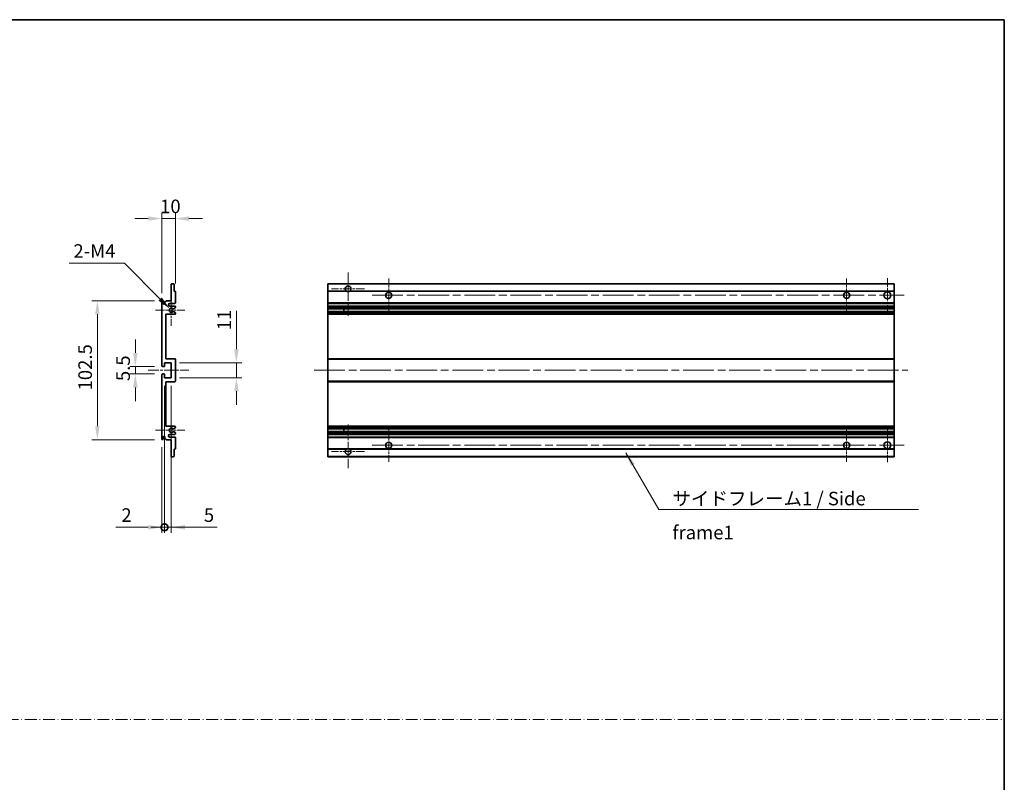
# Model space of a CAD drawing. Units: millimetres. Extents: x 0 to 11604, y 0 to 1546.
# Drawn here: x 5756 to 6482, y 562 to 1124 of the extents above; entities that cross this region are included whole.
import ezdxf

# ---------------------------------------------------------------- set-up
doc = ezdxf.new("R2010")
doc.units = ezdxf.units.MM
doc.header["$LTSCALE"] = 4
doc.linetypes.add('CHAIN', pattern=[0.3543, 0.2362, -0.0295, 0.0591, -0.0295])
doc.linetypes.add('DASH_DOT', pattern=[0.37, 0.24, -0.06, 0.01, -0.06])
doc.layers.get('Defpoints').update_dxf_attribs({"lineweight": 25})
for name, color, linetype, lineweight in [('Border (ISO)', 7, 'Continuous', 35), ('Center Mark (ISO)', 131, 'Continuous', 18), ('Centerline (ISO)', 131, 'Continuous', 18), ('Dimension (ISO)', 7, 'Continuous', 18), ('Sketch Geometry (ISO)', 7, 'Continuous', 18), ('Symbol (ISO)', 7, 'Continuous', 18), ('Visible (ISO)', 7, 'Continuous', 35), ('Visible Narrow (ISO)', 7, 'Continuous', 25)]:
    doc.layers.add(name, color=color, linetype=linetype, lineweight=lineweight)
doc.styles.add('Note Text (TK)', font='txt')
doc.dimstyles.new('Default - Method 1b (TK)', dxfattribs={"dimscale": 4, "dimtxt": 2.5, "dimasz": 2.5, "dimexe": 1, "dimexo": 1.5, "dimgap": 1, "dimtad": 1, "dimtoh": 1, "dimrnd": 1e-08, "dimdsep": 46, "dimtxsty": 'Note Text (TK)', "dimcen": 0.09, "dimdle": 5, "dimclrd": 100, "dimclre": 100, "dimclrt": 7, "dimadec": 1, "dimazin": 1, "dimtfac": 1, "dimtmove": 0, "dimatfit": 3, "dimfxl": 0, "dimtolj": 1, "dimlwd": -1, "dimlwe": -1, "dimarcsym": 0})
doc.dimstyles.new('Default - Method 1b (TK)$7', dxfattribs={"dimscale": 4, "dimtxt": 2.5, "dimasz": 2.5, "dimexe": 1, "dimexo": 1.5, "dimgap": 1, "dimtad": 1, "dimtoh": 1, "dimrnd": 1e-08, "dimdsep": 46, "dimtxsty": 'Note Text (TK)', "dimcen": 0.09, "dimdle": 5, "dimclrd": 100, "dimclre": 100, "dimclrt": 7, "dimadec": 1, "dimazin": 1, "dimtfac": 1, "dimtmove": 0, "dimatfit": 3, "dimfxl": 0, "dimtolj": 1, "dimlwd": -1, "dimlwe": -1, "dimarcsym": 0})

# ---------------------------------------------------------------- blocks, each defined once
blk = doc.blocks.new('図面枠 tk図枠')
at = {"layer": 'Border (ISO)'}
for p, q in [((14.5, 289), (405.5, 289)), ((405.5, 289), (405.5, 8))]:
    blk.add_line(p, q, dxfattribs=at)
blk = doc.blocks.new('*D129')
at = {"layer": 'Defpoints', "color": 0, "transparency": 16777216}
for p in [(5870.54, 977.42), (5870.54, 923.62), (5860.54, 916.42)]:
    blk.add_point(p, dxfattribs=at)
at = {"layer": 'Dimension (ISO)', "color": 100, "transparency": 16777216}
for p, q in [((5860.54, 922.42), (5860.54, 981.42)), ((5870.54, 929.62), (5870.54, 981.42)), ((5850.54, 977.42), (5840.54, 977.42)), ((5860.54, 977.42), (5870.54, 977.42)), ((5880.54, 977.42), (5890.54, 977.42))]:
    blk.add_line(p, q, dxfattribs=at)
for points in [[(5850.54, 979.08), (5850.54, 975.75), (5860.54, 977.42)], [(5880.54, 979.08), (5880.54, 975.75), (5870.54, 977.42)]]:
    blk.add_solid(points, dxfattribs=at)
at = {"layer": 'Dimension (ISO)', "color": 7, "transparency": 16777216, "insert": (5859.29, 986.42), "char_height": 10, "attachment_point": 4, "style": 'Note Text (TK)'}
blk.add_mtext('\\A1;10', dxfattribs=at)
blk = doc.blocks.new('*D130')
at = {"layer": 'Defpoints', "color": 0, "transparency": 16777216}
for p in [(5866.39, 911.06), (5867.54, 909.92)]:
    blk.add_point(p, dxfattribs=at)
at = {"layer": 'Dimension (ISO)', "color": 100, "transparency": 16777216}
for p, q in [((5792.34, 944.52), (5832.93, 944.52)), ((5832.93, 944.52), (5859.32, 918.13))]:
    blk.add_line(p, q, dxfattribs=at)
blk.add_solid([(5860.5, 919.31), (5858.14, 916.96), (5866.39, 911.06)], dxfattribs=at)
at = {"layer": 'Dimension (ISO)', "color": 7, "transparency": 16777216, "insert": (5792.34, 953.52), "char_height": 10, "attachment_point": 4, "style": 'Note Text (TK)'}
blk.add_mtext('\\A1; \\fＭＳ Ｐゴシック|b0|i0;\\H10.0000;2-M4', dxfattribs=at)
blk = doc.blocks.new('*D131')
at = {"layer": 'Defpoints', "color": 0, "transparency": 16777216}
for p in [(5861.04, 868.42), (5841.04, 862.92), (5861.04, 862.92)]:
    blk.add_point(p, dxfattribs=at)
at = {"layer": 'Dimension (ISO)', "color": 100, "transparency": 16777216}
for p, q in [((5841.04, 878.42), (5841.04, 888.42)), ((5855.04, 868.42), (5837.04, 868.42)), ((5841.04, 868.42), (5841.04, 862.92)), ((5855.04, 862.92), (5837.04, 862.92)), ((5841.04, 852.92), (5841.04, 842.92))]:
    blk.add_line(p, q, dxfattribs=at)
for points in [[(5839.37, 878.42), (5842.7, 878.42), (5841.04, 868.42)], [(5839.37, 852.92), (5842.7, 852.92), (5841.04, 862.92)]]:
    blk.add_solid(points, dxfattribs=at)
at = {"layer": 'Dimension (ISO)', "color": 7, "transparency": 16777216, "insert": (5832.04, 857.66), "char_height": 10, "attachment_point": 4, "rotation": 90, "style": 'Note Text (TK)'}
blk.add_mtext('\\A1;5.5', dxfattribs=at)
blk = doc.blocks.new('*D132')
at = {"layer": 'Defpoints', "color": 0, "transparency": 16777216}
for p in [(5861.04, 916.92), (5813.04, 814.42), (5861.04, 814.42)]:
    blk.add_point(p, dxfattribs=at)
at = {"layer": 'Dimension (ISO)', "color": 100, "transparency": 16777216}
for p, q in [((5855.04, 916.92), (5809.04, 916.92)), ((5813.04, 906.92), (5813.04, 824.42)), ((5855.04, 814.42), (5809.04, 814.42))]:
    blk.add_line(p, q, dxfattribs=at)
for points in [[(5811.37, 906.92), (5814.7, 906.92), (5813.04, 916.92)], [(5811.37, 824.42), (5814.7, 824.42), (5813.04, 814.42)]]:
    blk.add_solid(points, dxfattribs=at)
at = {"layer": 'Dimension (ISO)', "color": 7, "transparency": 16777216, "insert": (5804.04, 850.78), "char_height": 10, "attachment_point": 4, "rotation": 90, "style": 'Note Text (TK)'}
blk.add_mtext('\\A1;102.5', dxfattribs=at)
blk = doc.blocks.new('*D133')
at = {"layer": 'Defpoints', "color": 0, "transparency": 16777216}
for p in [(5867.54, 871.17), (5915.54, 871.17), (5867.54, 860.17)]:
    blk.add_point(p, dxfattribs=at)
at = {"layer": 'Dimension (ISO)', "color": 100, "transparency": 16777216}
for p, q in [((5915.54, 881.17), (5915.54, 909.45)), ((5873.54, 871.17), (5919.54, 871.17)), ((5915.54, 860.17), (5915.54, 871.17)), ((5873.54, 860.17), (5919.54, 860.17)), ((5915.54, 850.17), (5915.54, 840.17))]:
    blk.add_line(p, q, dxfattribs=at)
for points in [[(5913.87, 881.17), (5917.2, 881.17), (5915.54, 871.17)], [(5913.87, 850.17), (5917.2, 850.17), (5915.54, 860.17)]]:
    blk.add_solid(points, dxfattribs=at)
at = {"layer": 'Dimension (ISO)', "color": 7, "transparency": 16777216, "insert": (5906.54, 895.17), "char_height": 10, "attachment_point": 4, "rotation": 90, "style": 'Note Text (TK)'}
blk.add_mtext('\\A1;11', dxfattribs=at)
blk = doc.blocks.new('_DotSmall')
at = {"color": 0, "linetype": 'ByBlock', "const_width": 0.5}
blk.add_lwpolyline([(-0.0625, 0, 1), (0.0625, 0, 1)], format="xyb", close=True, dxfattribs=at)
blk = doc.blocks.new('*D116')
at = {"layer": 'Defpoints', "color": 0, "transparency": 16777216}
for p in [(5862.54, 860.17), (5860.54, 814.92), (5862.54, 749.92)]:
    blk.add_point(p, dxfattribs=at)
at = {"layer": 'Dimension (ISO)', "color": 100, "transparency": 16777216}
for p, q in [((5862.54, 854.17), (5862.54, 745.92)), ((5860.54, 808.92), (5860.54, 745.92)), ((5850.54, 749.92), (5826.74, 749.92)), ((5862.54, 749.92), (5860.54, 749.92)), ((5862.54, 749.92), (5882.54, 749.92))]:
    blk.add_line(p, q, dxfattribs=at)
blk.add_solid([(5850.54, 751.58), (5850.54, 748.25), (5860.54, 749.92)], dxfattribs=at)
at = {"layer": 'Dimension (ISO)', "color": 100, "transparency": 16777216, "xscale": 10, "yscale": 10, "zscale": 10, "rotation": 180}
blk.add_blockref('_DotSmall', (5862.54, 749.92), dxfattribs=at)
at = {"layer": 'Dimension (ISO)', "color": 7, "transparency": 16777216, "insert": (5830.74, 758.92), "char_height": 10, "attachment_point": 4, "style": 'Note Text (TK)'}
blk.add_mtext('\\A1;2', dxfattribs=at)
blk = doc.blocks.new('*D117')
at = {"layer": 'Defpoints', "color": 0, "transparency": 16777216}
for p in [(5862.54, 860.17), (5867.54, 860.17), (5867.54, 749.92)]:
    blk.add_point(p, dxfattribs=at)
at = {"layer": 'Dimension (ISO)', "color": 100, "transparency": 16777216}
for p, q in [((5862.54, 854.17), (5862.54, 745.92)), ((5867.54, 854.17), (5867.54, 745.92)), ((5862.54, 749.92), (5852.54, 749.92)), ((5862.54, 749.92), (5867.54, 749.92)), ((5877.54, 749.92), (5901.33, 749.92))]:
    blk.add_line(p, q, dxfattribs=at)
blk.add_solid([(5877.54, 751.58), (5877.54, 748.25), (5867.54, 749.92)], dxfattribs=at)
at = {"layer": 'Dimension (ISO)', "color": 100, "transparency": 16777216, "xscale": 10, "yscale": 10, "zscale": 10}
blk.add_blockref('_DotSmall', (5862.54, 749.92), dxfattribs=at)
at = {"layer": 'Dimension (ISO)', "color": 7, "transparency": 16777216, "insert": (5891.54, 758.92), "char_height": 10, "attachment_point": 4, "style": 'Note Text (TK)'}
blk.add_mtext('\\A1;5', dxfattribs=at)

msp = doc.modelspace()

# ---------------------------------------------------------------- linework, layer by layer
at = {"layer": 'Center Mark (ISO)', "linetype": 'CHAIN', "ltscale": 8.917339}
for p, q in [((5997.7987, 937.767), (5997.7987, 905.667)), ((5997.7987, 825.667), (5997.7987, 793.567))]:
    msp.add_line(p, q, dxfattribs=at)
at = {"layer": 'Center Mark (ISO)', "linetype": 'CHAIN', "ltscale": 6.806046}
for p, q in [((6027.7987, 933.167), (6027.7987, 908.667)), ((6365.2987, 933.167), (6365.2987, 908.667)), ((6027.7987, 822.667), (6027.7987, 798.167)), ((6365.2987, 822.667), (6365.2987, 798.167))]:
    msp.add_line(p, q, dxfattribs=at)
at = {"layer": 'Center Mark (ISO)', "linetype": 'CHAIN', "ltscale": 6.944946}
for p, q in [((6395.2987, 933.417), (6395.2987, 908.417)), ((6395.2987, 822.917), (6395.2987, 797.917))]:
    msp.add_line(p, q, dxfattribs=at)
at = {"layer": 'Center Mark (ISO)', "linetype": 'CHAIN', "ltscale": 6.722705}
for p, q in [((6009.8987, 925.667), (5985.6987, 925.667)), ((6009.8987, 805.667), (5985.6987, 805.667))]:
    msp.add_line(p, q, dxfattribs=at)
at = {"layer": 'Center Mark (ISO)', "linetype": 'CHAIN', "ltscale": 6.456571}
for p, q in [((5867.5359, 921.538), (5867.5359, 898.296)), ((5867.5359, 833.038), (5867.5359, 809.796))]:
    msp.add_line(p, q, dxfattribs=at)
at = {"layer": 'Center Mark (ISO)', "linetype": 'CHAIN', "ltscale": 6.006254}
for p, q in [((5877.5359, 909.917), (5855.9149, 909.917)), ((5877.5359, 821.417), (5855.9149, 821.417))]:
    msp.add_line(p, q, dxfattribs=at)
at = {"layer": 'Centerline (ISO)', "linetype": 'CHAIN', "ltscale": 23.990969}
for p, q in [((6015.5487, 920.917), (6407.7987, 920.917)), ((5972.7987, 865.667), (6410.2987, 865.667)), ((6015.5487, 810.417), (6407.7987, 810.417))]:
    msp.add_line(p, q, dxfattribs=at)
at = {"layer": 'Centerline (ISO)', "linetype": 'CHAIN', "ltscale": 8.333956}
msp.add_line((5850.5359, 865.667), (5880.5359, 865.667), dxfattribs=at)
at = {"layer": 'Sketch Geometry (ISO)', "color": 4, "linetype": 'DASH_DOT', "lineweight": 18, "ltscale": 9.032109}
msp.add_line((4917.5001, 608.2096), (6481.5001, 608.2096), dxfattribs=at)
at = {"layer": 'Visible (ISO)'}
for p, q in [((5867.5359, 916.917), (5867.5359, 929.117)), ((5867.8359, 929.417), (5869.2359, 929.417)), ((5869.5359, 929.117), (5869.5359, 923.917)), ((5982.7987, 929.117), (5982.7987, 929.417)), ((6400.2987, 929.417), (5982.7987, 929.417)), ((5982.7987, 929.117), (5982.7987, 923.917)), ((6400.2987, 929.417), (6400.2987, 929.117)), ((6400.2987, 923.917), (6400.2987, 929.117)), ((5869.5359, 923.917), (5870.2359, 923.917)), ((5870.5359, 923.617), (5870.5359, 915.417)), ((5982.7987, 923.617), (5982.7987, 923.917)), ((5996.6379, 923.917), (5982.7987, 923.917)), ((5982.7987, 923.617), (5982.7987, 915.417)), ((6400.2987, 923.917), (5998.9595, 923.917)), ((6400.2987, 923.917), (6400.2987, 923.617)), ((6400.2987, 915.417), (6400.2987, 923.617)), ((5860.5359, 868.917), (5860.5359, 916.417)), ((5861.5359, 916.417), (5861.5359, 915.017)), ((5862.8859, 915.917), (5863.8859, 916.917)), ((5862.8859, 915.017), (5862.8859, 915.917)), ((5863.8859, 916.917), (5867.5359, 916.917)), ((5870.0359, 914.917), (5866.5359, 914.917)), ((5982.7987, 914.917), (5982.7987, 915.417)), ((5982.7987, 914.917), (5982.7987, 912.917)), ((6400.2987, 914.917), (5982.7987, 914.917)), ((6400.2987, 915.417), (6400.2987, 914.917)), ((6400.2987, 912.917), (6400.2987, 914.917)), ((5866.5359, 912.917), (5870.0359, 912.917)), ((5869.1095, 908.9237), (5870.3828, 908.2087)), ((5870.3859, 911.647), (5869.1127, 910.9119)), ((5870.5359, 912.417), (5870.5359, 911.9068)), ((5870.5359, 907.9471), (5870.5359, 907.417)), ((5982.7987, 912.417), (5982.7987, 912.917)), ((6400.2987, 912.917), (5982.7987, 912.917)), ((5982.7987, 912.417), (5982.7987, 911.9068)), ((5982.7987, 911.647), (5982.7987, 911.9068)), ((5982.7987, 911.647), (5982.7987, 910.9119)), ((5982.7987, 910.8717), (5982.7987, 910.9119)), ((6400.2987, 910.8717), (5982.7987, 910.8717)), ((5982.7987, 908.9621), (5982.7987, 910.8717)), ((5982.7987, 908.9237), (5982.7987, 908.9621)), ((6400.2987, 908.9621), (5982.7987, 908.9621)), ((5982.7987, 908.9237), (5982.7987, 908.2087)), ((5982.7987, 907.9471), (5982.7987, 908.2087)), ((5982.7987, 907.9471), (5982.7987, 907.417)), ((5982.7987, 906.917), (5982.7987, 907.417)), ((5994.5987, 910.8717), (5994.5987, 908.9621)), ((5994.6113, 910.8717), (5994.6113, 908.9621)), ((6400.2987, 912.917), (6400.2987, 912.417)), ((6400.2987, 911.9068), (6400.2987, 912.417)), ((6400.2987, 911.9068), (6400.2987, 911.647)), ((6400.2987, 910.9119), (6400.2987, 911.647)), ((6400.2987, 910.9119), (6400.2987, 910.8717)), ((6400.2987, 908.9621), (6400.2987, 910.8717)), ((6400.2987, 908.9621), (6400.2987, 908.9237)), ((6400.2987, 908.2087), (6400.2987, 908.9237)), ((6400.2987, 908.2087), (6400.2987, 907.9471)), ((6400.2987, 907.417), (6400.2987, 907.9471)), ((6400.2987, 907.417), (6400.2987, 906.917)), ((5863.5359, 906.917), (5863.5359, 874.167)), ((5870.0359, 906.917), (5863.5359, 906.917)), ((5982.7987, 906.917), (5982.7987, 874.167)), ((6400.2987, 906.917), (5982.7987, 906.917)), ((6400.2987, 874.167), (6400.2987, 906.917)), ((5862.5359, 871.167), (5862.5359, 868.717)), ((5867.5359, 871.167), (5862.5359, 871.167)), ((5863.5359, 874.167), (5870.0359, 874.167)), ((5867.5359, 860.167), (5867.5359, 871.167)), ((5870.5359, 873.667), (5870.5359, 857.667)), ((5982.7987, 873.667), (5982.7987, 874.167)), ((6400.2987, 874.167), (5982.7987, 874.167)), ((5982.7987, 873.667), (5982.7987, 857.667)), ((6400.2987, 874.167), (6400.2987, 873.667)), ((6400.2987, 857.667), (6400.2987, 873.667)), ((5862.2359, 868.417), (5861.0359, 868.417)), ((5860.5359, 814.917), (5860.5359, 862.417)), ((5861.0359, 862.917), (5862.2359, 862.917)), ((5862.5359, 862.617), (5862.5359, 860.167)), ((5862.5359, 860.167), (5867.5359, 860.167)), ((5863.5359, 857.167), (5863.5359, 824.417)), ((5870.0359, 857.167), (5863.5359, 857.167)), ((5982.7987, 857.167), (5982.7987, 857.667)), ((5982.7987, 857.167), (5982.7987, 824.417)), ((6400.2987, 857.167), (5982.7987, 857.167)), ((6400.2987, 857.667), (6400.2987, 857.167)), ((6400.2987, 824.417), (6400.2987, 857.167)), ((5863.5359, 824.417), (5870.0359, 824.417)), ((5870.3828, 823.1252), (5869.1095, 822.4102)), ((5869.1127, 820.4221), (5870.3859, 819.6869)), ((5870.5359, 823.917), (5870.5359, 823.3868)), ((5982.7987, 823.917), (5982.7987, 824.417)), ((6400.2987, 824.417), (5982.7987, 824.417)), ((5982.7987, 823.917), (5982.7987, 823.3868)), ((5982.7987, 823.1252), (5982.7987, 823.3868)), ((5982.7987, 823.1252), (5982.7987, 822.4102)), ((5982.7987, 822.3718), (5982.7987, 822.4102)), ((5982.7987, 820.4622), (5982.7987, 822.3718)), ((6400.2987, 822.3718), (5982.7987, 822.3718)), ((5982.7987, 820.4221), (5982.7987, 820.4622)), ((6400.2987, 820.4622), (5982.7987, 820.4622)), ((5982.7987, 820.4221), (5982.7987, 819.6869)), ((5994.5987, 822.3718), (5994.5987, 820.4622)), ((5994.6113, 822.3718), (5994.6113, 820.4622)), ((6400.2987, 824.417), (6400.2987, 823.917)), ((6400.2987, 823.3868), (6400.2987, 823.917)), ((6400.2987, 823.3868), (6400.2987, 823.1252)), ((6400.2987, 822.4102), (6400.2987, 823.1252)), ((6400.2987, 822.4102), (6400.2987, 822.3718)), ((6400.2987, 820.4622), (6400.2987, 822.3718)), ((6400.2987, 820.4622), (6400.2987, 820.4221)), ((6400.2987, 819.6869), (6400.2987, 820.4221)), ((5861.5359, 816.317), (5861.5359, 814.917)), ((5862.8859, 815.417), (5862.8859, 816.317)), ((5863.8859, 814.417), (5862.8859, 815.417)), ((5867.5359, 814.417), (5863.8859, 814.417)), ((5870.0359, 818.417), (5866.5359, 818.417)), ((5866.5359, 816.417), (5870.0359, 816.417)), ((5867.5359, 802.217), (5867.5359, 814.417)), ((5870.5359, 819.4271), (5870.5359, 818.917)), ((5870.5359, 815.917), (5870.5359, 807.717)), ((5982.7987, 819.4271), (5982.7987, 819.6869)), ((5982.7987, 819.4271), (5982.7987, 818.917)), ((5982.7987, 818.417), (5982.7987, 818.917)), ((5982.7987, 818.417), (5982.7987, 816.417)), ((6400.2987, 818.417), (5982.7987, 818.417)), ((5982.7987, 815.917), (5982.7987, 816.417)), ((6400.2987, 816.417), (5982.7987, 816.417)), ((5982.7987, 815.917), (5982.7987, 807.717)), ((6400.2987, 819.6869), (6400.2987, 819.4271)), ((6400.2987, 818.917), (6400.2987, 819.4271)), ((6400.2987, 818.917), (6400.2987, 818.417)), ((6400.2987, 816.417), (6400.2987, 818.417)), ((6400.2987, 816.417), (6400.2987, 815.917)), ((6400.2987, 807.717), (6400.2987, 815.917)), ((5869.5359, 807.417), (5869.5359, 802.217)), ((5870.2359, 807.417), (5869.5359, 807.417)), ((5982.7987, 807.417), (5982.7987, 807.717)), ((5982.7987, 807.417), (5982.7987, 802.217)), ((5996.6379, 807.417), (5982.7987, 807.417)), ((6400.2987, 807.417), (5998.9595, 807.417)), ((6400.2987, 807.717), (6400.2987, 807.417)), ((6400.2987, 802.217), (6400.2987, 807.417)), ((5869.2359, 801.917), (5867.8359, 801.917)), ((5982.7987, 801.917), (5982.7987, 802.217)), ((6400.2987, 801.917), (5982.7987, 801.917)), ((6400.2987, 802.217), (6400.2987, 801.917))]:
    msp.add_line(p, q, dxfattribs=at)
for centre, radius in [((6027.7987, 920.917), 2.25), ((6365.2987, 920.917), 2.25), ((6395.2987, 920.917), 2.5), ((6395.2987, 810.417), 2.5), ((6027.7987, 810.417), 2.25), ((6365.2987, 810.417), 2.25)]:
    msp.add_circle(centre, radius, dxfattribs=at)
for centre, radius, start, end in [((5867.8359, 929.117), 0.3, 90, 180), ((5869.2359, 929.117), 0.3, 0, 90), ((5870.2359, 923.617), 0.3, 0, 90), ((5997.7987, 925.667), 2.1, 303.5573098, 236.4426902), ((5997.7987, 925.667), 2.1, 257.4720946, 282.5279054), ((5861.0359, 916.417), 0.5, 0, 180), ((5862.2109, 915.0967), 0.6797, 186.7329213, 353.2670787), ((5866.5359, 913.917), 1, 90, 270), ((5870.0359, 915.417), 0.5, 270, 0), ((5867.5359, 909.917), 1.621, 37.7283889, 322.2671998), ((5867.5359, 909.917), 1.6, 41.3289876, 318.6666011), ((5868.9626, 908.6621), 0.3, 60.6854743, 118.8302705), ((5868.9627, 911.1717), 0.3, 241.1653183, 300), ((5870.0359, 912.417), 0.5, 0, 90), ((5870.0359, 907.417), 0.5, 270, 0), ((5870.2359, 907.9471), 0.3, 0, 60.6854743), ((5870.2359, 911.9068), 0.3, 300, 0), ((5870.0359, 873.667), 0.5, 0, 90), ((5861.0359, 868.917), 0.5, 180, 270), ((5862.2359, 868.717), 0.3, 270, 0), ((5861.0359, 862.417), 0.5, 90, 180), ((5862.2359, 862.617), 0.3, 0, 90), ((5870.0359, 857.667), 0.5, 270, 0), ((5867.5359, 821.417), 1.621, 37.7328002, 322.2716111), ((5867.5359, 821.417), 1.6, 41.3333989, 318.6710124), ((5868.9626, 822.6718), 0.3, 241.1697295, 299.3145257), ((5868.9627, 820.1622), 0.3, 60, 118.8346817), ((5870.0359, 823.917), 0.5, 0, 90), ((5870.2359, 823.3868), 0.3, 299.3145257, 0), ((5861.0359, 814.917), 0.5, 180, 0), ((5862.2109, 816.2373), 0.6797, 6.7329213, 173.2670787), ((5866.5359, 817.417), 1, 90, 270), ((5870.0359, 818.917), 0.5, 270, 0), ((5870.0359, 815.917), 0.5, 0, 90), ((5870.2359, 819.4271), 0.3, 0, 60), ((5870.2359, 807.717), 0.3, 270, 0), ((5997.7987, 805.667), 2.1, 123.5573098, 56.4426902), ((5997.7987, 805.667), 2.1, 77.4720946, 102.5279054), ((5867.8359, 802.217), 0.3, 180, 270), ((5869.2359, 802.217), 0.3, 270, 0)]:
    msp.add_arc(centre, radius, start, end, dxfattribs=at)
for points, knots in [([(5997.3432, 923.617), (5997.2342, 923.6412), (5997.1287, 923.6741), (5996.956, 923.7417), (5996.8667, 923.7836), (5996.7686, 923.8366), (5996.7345, 923.8564), (5996.6899, 923.8834), (5996.6711, 923.8953), (5996.6451, 923.9122), (5996.6379, 923.917), (5996.6379, 923.917)], [-0.0853709179, -0.0853709179, -0.0853709179, -0.0853709179, -0.0545116262, -0.0545116262, -0.0293355354, -0.0293355354, -0.0179856969, -0.0179856969, -0.0089928485, -0.0089928485, 0, 0, 0, 0]), ([(5998.9595, 923.917), (5998.9595, 923.917), (5998.9524, 923.9122), (5998.9263, 923.8953), (5998.9076, 923.8834), (5998.863, 923.8564), (5998.8288, 923.8366), (5998.7308, 923.7836), (5998.6415, 923.7417), (5998.4688, 923.6741), (5998.3632, 923.6412), (5998.2542, 923.617)], [-0.2570614387, -0.2570614387, -0.2570614387, -0.2570614387, -0.2480685903, -0.2480685903, -0.2390757418, -0.2390757418, -0.2277259033, -0.2277259033, -0.2025498125, -0.2025498125, -0.1716905209, -0.1716905209, -0.1716905209, -0.1716905209]), ([(5868.8179, 908.9249), (5868.8177, 908.9248), (5868.8176, 908.9247), (5868.7872, 908.9079), (5868.7594, 908.8853), (5868.7373, 908.8603)], [0.1421941886, 0.1421941886, 0.1421941886, 0.1421941886, 0.1422543788, 0.1422543788, 0.1522671185, 0.1522671185, 0.1522671185, 0.1522671185]), ([(5868.7374, 910.9736), (5868.7595, 910.9485), (5868.7873, 910.9259), (5868.8176, 910.9091), (5868.8178, 910.909), (5868.818, 910.9089)], [0.1522671185, 0.1522671185, 0.1522671185, 0.1522671185, 0.1622798581, 0.1622798581, 0.1623400483, 0.1623400483, 0.1623400483, 0.1623400483]), ([(5868.7373, 822.4737), (5868.7594, 822.4486), (5868.7872, 822.426), (5868.8176, 822.4092), (5868.8177, 822.4091), (5868.8179, 822.409)], [0.1522671185, 0.1522671185, 0.1522671185, 0.1522671185, 0.1622798581, 0.1622798581, 0.1623400483, 0.1623400483, 0.1623400483, 0.1623400483]), ([(5868.818, 820.425), (5868.8178, 820.4249), (5868.8176, 820.4248), (5868.7873, 820.408), (5868.7595, 820.3854), (5868.7374, 820.3604)], [0.1421941886, 0.1421941886, 0.1421941886, 0.1421941886, 0.1422543788, 0.1422543788, 0.1522671185, 0.1522671185, 0.1522671185, 0.1522671185]), ([(5996.6379, 807.417), (5996.6379, 807.417), (5996.6451, 807.4218), (5996.6711, 807.4386), (5996.6899, 807.4505), (5996.7345, 807.4776), (5996.7686, 807.4973), (5996.8667, 807.5504), (5996.956, 807.5923), (5997.1287, 807.6598), (5997.2342, 807.6928), (5997.3432, 807.717)], [-0.2570614387, -0.2570614387, -0.2570614387, -0.2570614387, -0.2480685903, -0.2480685903, -0.2390757418, -0.2390757418, -0.2277259033, -0.2277259033, -0.2025498125, -0.2025498125, -0.1716905209, -0.1716905209, -0.1716905209, -0.1716905209]), ([(5998.2542, 807.717), (5998.3632, 807.6928), (5998.4688, 807.6598), (5998.6415, 807.5923), (5998.7308, 807.5504), (5998.8288, 807.4973), (5998.863, 807.4776), (5998.9076, 807.4505), (5998.9263, 807.4386), (5998.9524, 807.4218), (5998.9595, 807.417), (5998.9595, 807.417)], [-0.0853709179, -0.0853709179, -0.0853709179, -0.0853709179, -0.0545116262, -0.0545116262, -0.0293355354, -0.0293355354, -0.0179856969, -0.0179856969, -0.0089928485, -0.0089928485, 0, 0, 0, 0])]:
    msp.add_open_spline(points, degree=3, knots=knots, dxfattribs=at)
at = {"layer": 'Visible Narrow (ISO)'}
for p, q in [((6400.2987, 929.117), (5982.7987, 929.117)), ((5997.3432, 923.617), (5982.7987, 923.617)), ((6400.2987, 923.617), (5998.2542, 923.617)), ((6400.2987, 915.417), (5982.7987, 915.417)), ((6400.2987, 912.417), (5982.7987, 912.417)), ((6400.2987, 911.9068), (5982.7987, 911.9068)), ((6400.2987, 911.647), (5982.7987, 911.647)), ((6400.2987, 910.9119), (5982.7987, 910.9119)), ((6400.2987, 908.9237), (5982.7987, 908.9237)), ((6400.2987, 908.2087), (5982.7987, 908.2087)), ((6400.2987, 907.9471), (5982.7987, 907.9471)), ((6400.2987, 907.417), (5982.7987, 907.417)), ((6400.2987, 873.667), (5982.7987, 873.667)), ((6400.2987, 857.667), (5982.7987, 857.667)), ((6400.2987, 823.917), (5982.7987, 823.917)), ((6400.2987, 823.3868), (5982.7987, 823.3868)), ((6400.2987, 823.1252), (5982.7987, 823.1252)), ((6400.2987, 822.4102), (5982.7987, 822.4102)), ((6400.2987, 820.4221), (5982.7987, 820.4221)), ((6400.2987, 819.6869), (5982.7987, 819.6869)), ((6400.2987, 819.4271), (5982.7987, 819.4271)), ((6400.2987, 818.917), (5982.7987, 818.917)), ((6400.2987, 815.917), (5982.7987, 815.917)), ((5997.3432, 807.717), (5982.7987, 807.717)), ((6400.2987, 807.717), (5998.2542, 807.717)), ((6400.2987, 802.217), (5982.7987, 802.217))]:
    msp.add_line(p, q, dxfattribs=at)

# ---------------------------------------------------------------- block references
at = {"xscale": 4, "yscale": 4, "zscale": 4}
msp.add_blockref('図面枠 tk図枠', (4859.5, -32), dxfattribs=at)

# ---------------------------------------------------------------- texts
at = {"layer": 'Symbol (ISO)', "color": 7, "insert": (6236.9219, 776.1049), "char_height": 10, "width": 190.292397, "attachment_point": 1, "line_spacing_factor": 1.5, "style": 'Note Text (TK)'}
msp.add_mtext('{\\fＭＳ Ｐゴシック|b0|i0;サイドフレーム1 / Side frame1}', dxfattribs=at)

# ---------------------------------------------------------------- dimensions: what is measured, and where the dimension line sits
at = {"layer": 'Dimension (ISO)', "color": 100}
dim = msp.add_linear_dim(base=(5870.5359, 977.417), p1=(5860.5359, 916.417), p2=(5870.5359, 923.617), dimstyle='Default - Method 1b (TK)', override={"dimscale": 0, "dimtxt": 10, "dimasz": 10, "dimexe": 4, "dimexo": 6, "dimgap": 4, "dimtoh": 0, "dimdec": 2, "dimcen": 0.36, "dimtol": 0, "dimlim": 0, "dimtp": 0, "dimtm": 0, "dimtdec": 2, "dimtix": 0, "dimtofl": 1, "dimtmove": 0, "dimatfit": 1}, dxfattribs=at)
dim.commit()
dim.dimension.update_dxf_attribs({"geometry": '*D129', "text_midpoint": (5865.5359, 977.417), "dimtype": 128})
dim = msp.add_radius_dim(center=(5867.5359, 909.917), mpoint=(5866.3897, 911.0632), text=' \\fＭＳ Ｐゴシック|b0|i0;\\H10.0000;2-M4', dimstyle='Default - Method 1b (TK)', override={"dimscale": 0, "dimtxt": 10, "dimasz": 10, "dimexe": 4, "dimexo": 6, "dimgap": 4, "dimtih": 1, "dimdec": 2, "dimlfac": 1, "dimcen": 0, "dimtol": 0, "dimlim": 0, "dimtp": 0, "dimtm": 0, "dimtdec": 2, "dimtix": 0, "dimtofl": 0, "dimtmove": 0, "dimatfit": 3}, dxfattribs=at)
dim.commit()
dim.dimension.update_dxf_attribs({"geometry": '*D130', "text_midpoint": (5810.6364, 944.521), "dimtype": 132})
for base, p1, p2, angle, override, picture, middle in [((5813.0359, 814.417), (5861.0359, 916.917), (5861.0359, 814.417), 90, {"dimscale": 0, "dimtxt": 10, "dimasz": 10, "dimexe": 4, "dimexo": 6, "dimgap": 4, "dimtoh": 0, "dimdec": 2, "dimcen": 0.36, "dimtol": 0, "dimlim": 0, "dimtp": 0, "dimtm": 0, "dimtdec": 2, "dimtix": 0, "dimtofl": 0, "dimtmove": 0, "dimatfit": 1}, '*D132', (5813.0359, 865.667)), ((5915.5359, 871.167), (5867.5359, 860.167), (5867.5359, 871.167), 90, {"dimscale": 0, "dimtxt": 10, "dimasz": 10, "dimexe": 4, "dimexo": 6, "dimgap": 4, "dimtoh": 0, "dimdec": 2, "dimcen": 0.36, "dimtol": 0, "dimlim": 0, "dimtp": 0, "dimtm": 0, "dimtdec": 2, "dimtix": 0, "dimtofl": 1, "dimtmove": 0, "dimatfit": 1}, '*D133', (5915.5359, 900.309)), ((5841.0359, 862.917), (5861.0359, 868.417), (5861.0359, 862.917), 90, {"dimscale": 0, "dimtxt": 10, "dimasz": 10, "dimexe": 4, "dimexo": 6, "dimgap": 4, "dimtoh": 0, "dimdec": 2, "dimcen": 0.36, "dimtol": 0, "dimlim": 0, "dimtp": 0, "dimtm": 0, "dimtdec": 2, "dimtix": 0, "dimtofl": 1, "dimtmove": 0, "dimatfit": 1}, '*D131', (5841.0359, 865.667)), ((5862.5359, 749.917), (5860.5359, 814.917), (5862.5359, 860.167), 180, {"dimscale": 0, "dimtxt": 10, "dimasz": 10, "dimexe": 4, "dimexo": 6, "dimgap": 4, "dimtoh": 0, "dimdec": 2, "dimblk2": 'DotSmall', "dimsah": 1, "dimcen": 0.36, "dimdle": 0, "dimtol": 0, "dimlim": 0, "dimtp": 0, "dimtm": 0, "dimtdec": 2, "dimtix": 0, "dimtofl": 1, "dimtmove": 0, "dimatfit": 1}, '*D116', (5833.6382, 749.917)), ((5867.5359, 749.917), (5862.5359, 860.167), (5867.5359, 860.167), 180, {"dimscale": 0, "dimtxt": 10, "dimasz": 10, "dimexe": 4, "dimexo": 6, "dimgap": 4, "dimtoh": 0, "dimdec": 2, "dimblk1": 'DotSmall', "dimsah": 1, "dimcen": 0.36, "dimdle": 0, "dimtol": 0, "dimlim": 0, "dimtp": 0, "dimtm": 0, "dimtdec": 2, "dimtix": 0, "dimtofl": 1, "dimtmove": 0, "dimatfit": 1}, '*D117', (5894.4337, 749.917))]:
    dim = msp.add_linear_dim(base=base, p1=p1, p2=p2, angle=angle, dimstyle='Default - Method 1b (TK)', override=override, dxfattribs=at)
    dim.commit()
    dim.dimension.update_dxf_attribs({"geometry": picture, "text_midpoint": middle, "dimtype": 128})

# ---------------------------------------------------------------- leaders
at = {"layer": 'Symbol (ISO)', "color": 100, "annotation_type": 0, "has_hookline": 1, "hookline_direction": 0, "text_width": 181.3068}
msp.add_leader([(6202.6606, 804.7934), (6226.9219, 763.1437), (6236.9219, 763.1437)], dimstyle='Default - Method 1b (TK)$7', override={"dimgap": 0, "dimtad": 1}, dxfattribs=at)

doc.saveas('drawing.dxf')
